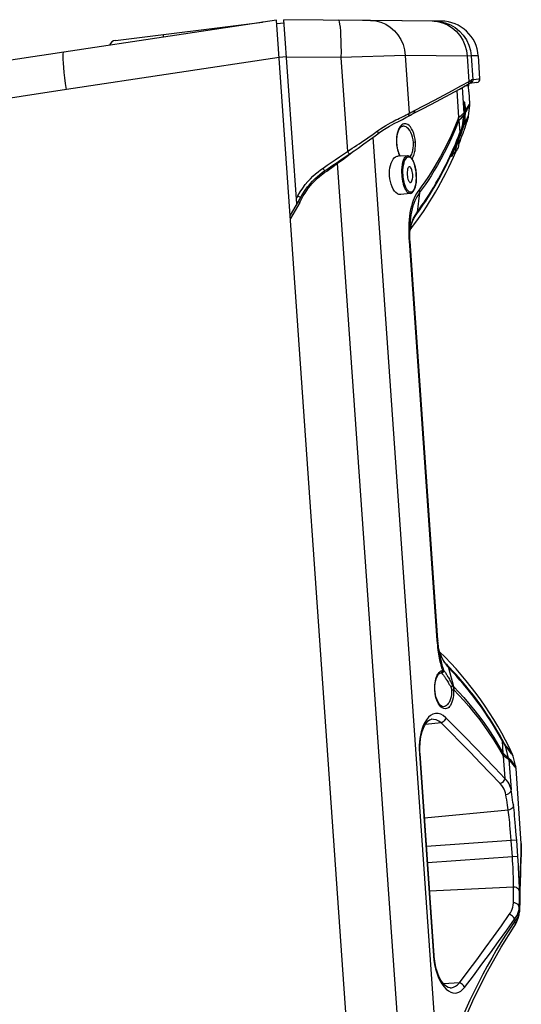
# Model space of a CAD drawing. Units: millimetres. Extents: x 0 to 2352, y 0 to 1663.
# Drawn here: x 1000 to 1134, y 345 to 608 of the extents above; entities that cross this region are included whole.
import ezdxf

# ---------------------------------------------------------------- set-up
doc = ezdxf.new("R2010")
doc.units = ezdxf.units.MM

msp = doc.modelspace()

# ---------------------------------------------------------------- linework, layer by layer
for p, q in [((1068.25, 607.37), (1011.54, 598.9)), ((1025.36, 602.01), (1064.47, 606.81)), ((1064.35, 606.79), (1064.27, 606.78)), ((1101.78, 127.93), (1068.25, 607.37)), ((1068.31, 606.53), (1070.3, 606.71)), ((1073.67, 558.47), (1070.24, 607.51)), ((1112.16, 607.15), (1070.24, 607.51)), ((1110.28, 607.16), (1084.74, 607.39)), ((1068.94, 597.43), (1012.24, 588.95)), ((1068.94, 597.55), (1070.93, 597.69)), ((1085.43, 597.44), (1070.94, 597.57)), ((1102.56, 597.96), (1085.43, 597.44)), ((1085.43, 597.44), (1087.18, 572.44)), ((1102.56, 597.96), (1103.63, 582.57)), ((1119.09, 597.83), (1102.56, 597.96)), ((1120.16, 597.86), (1119.09, 597.83)), ((1119.09, 597.83), (1119.56, 591.05)), ((1120.16, 597.86), (1120.6, 591.5)), ((1120.78, 597.86), (1120.16, 597.86)), ((1122.47, 591.73), (1122.05, 597.85)), ((1011.82, 592), (1011.66, 593.43)), ((1117.41, 589.87), (1119.74, 591.15)), ((1119.56, 590.82), (1119.56, 591.05)), ((1121.68, 590.77), (1119.66, 590.52)), ((1119.74, 591.15), (1119.9, 591.25)), ((1119.76, 590.6), (1119.87, 590.69)), ((1120.03, 590.6), (1119.81, 590.54)), ((1121.47, 591.61), (1120.19, 591.45)), ((1116.29, 588.64), (1116.79, 581.47)), ((1117.7, 589.41), (1118.17, 582.6)), ((1118.48, 589.81), (1118.4, 589.8)), ((1119.3, 589.91), (1118.48, 589.81)), ((1119.39, 589.92), (1119.3, 589.91)), ((1119.5, 588.33), (1119.39, 589.92)), ((1119.5, 588.33), (1119.72, 585.17)), ((1103.25, 582.36), (1103.63, 582.57)), ((1104.64, 583.12), (1104.89, 583.25)), ((1118.23, 583.99), (1118.23, 583.39)), ((1118.23, 583.39), (1118.25, 582.72)), ((1118.23, 582.22), (1118.24, 582.3)), ((1118.25, 583.3), (1118.24, 583.38)), ((1118.33, 582.68), (1118.25, 583.3)), ((1118.25, 582.72), (1118.25, 582.66)), ((1118.25, 582.66), (1118.25, 582.66)), ((1118.28, 582.09), (1118.33, 582.51)), ((1118.33, 582.68), (1118.45, 582.8)), ((1118.71, 583.5), (1118.63, 584.2)), ((1118.67, 583.21), (1118.71, 583.35)), ((1118.67, 582.71), (1118.71, 583.03)), ((1119.02, 584), (1118.71, 583.5)), ((1118.71, 583.35), (1118.71, 583.5)), ((1119.71, 584.72), (1119.38, 581.78)), ((1103.24, 581.73), (1103.25, 581.73)), ((1116.77, 581.37), (1117.13, 581.7)), ((1117.19, 581.06), (1116.85, 580.69)), ((1116.85, 580.72), (1117.14, 577.44)), ((1117.74, 581.67), (1117.19, 581.06)), ((1118.16, 582.1), (1117.75, 578.89)), ((1117.95, 580.3), (1118.08, 580.63)), ((1118.08, 580.63), (1118.15, 581.15)), ((1118.14, 580.34), (1118.08, 580.63)), ((1118.15, 581.15), (1118.22, 581.64)), ((1118.17, 582.18), (1118.16, 582.1)), ((1118.22, 581.64), (1118.28, 582.09)), ((1118.22, 582.19), (1118.23, 582.22)), ((1118.29, 579.63), (1118.28, 579.67)), ((1118.37, 579.95), (1118.38, 580.03)), ((1118.38, 580.03), (1118.4, 580.23)), ((1118.4, 580.23), (1118.44, 580.61)), ((1118.44, 580.61), (1118.52, 581.3)), ((1118.84, 579.91), (1118.64, 579.29)), ((1118.76, 580.36), (1118.96, 580.72)), ((1119.05, 581.17), (1119.32, 581.67)), ((1119.32, 581.67), (1119.38, 581.78)), ((1119.38, 581.78), (1119.37, 581.7)), ((1094.41, 577.32), (1095.18, 577.87)), ((1101.91, 579.17), (1101.91, 579.17)), ((1117.17, 577.04), (1116.96, 576.45)), ((1117.1, 576.99), (1117.43, 577.87)), ((1117.13, 576.93), (1117.37, 577.63)), ((1117.14, 577.44), (1117.53, 578.37)), ((1117.54, 578.1), (1117.36, 577.58)), ((1117.4, 576.97), (1117.54, 577.34)), ((1117.43, 577.78), (1117.43, 577.79)), ((1117.65, 578.44), (1117.48, 577.94)), ((1117.62, 578.36), (1117.63, 578.39)), ((1117.65, 578.43), (1117.63, 578.39)), ((1117.69, 577.75), (1117.77, 577.98)), ((1117.74, 578.87), (1117.75, 578.89)), ((1117.75, 578.89), (1117.76, 578.91)), ((1117.76, 578.88), (1117.75, 578.83)), ((1117.76, 578.91), (1117.77, 578.91)), ((1117.77, 577.98), (1117.9, 578.36)), ((1117.9, 578.36), (1118.03, 578.74)), ((1118.05, 577.56), (1117.9, 577.14)), ((1118.03, 578.74), (1118.15, 579.12)), ((1118.16, 577.88), (1118.05, 577.56)), ((1118.15, 579.12), (1118.27, 579.49)), ((1118.29, 578.28), (1118.16, 577.88)), ((1118.27, 579.49), (1118.28, 579.53)), ((1111.51, 325.83), (1094.01, 576.18)), ((1100.26, 574.53), (1100.32, 574.53)), ((1105.26, 574.88), (1104.73, 574.84)), ((1116.09, 574.06), (1116.42, 574.9)), ((1116.42, 574.67), (1116.4, 574.54)), ((1116.46, 575.06), (1116.45, 575.01)), ((1116.49, 575.12), (1116.46, 575.06)), ((1116.53, 575.25), (1116.49, 575.12)), ((1116.51, 575.18), (1116.55, 575.3)), ((1116.66, 575.62), (1116.53, 575.25)), ((1116.55, 575.3), (1116.64, 575.56)), ((1116.66, 575.6), (1116.71, 575.16)), ((1116.72, 575.78), (1116.69, 575.7)), ((1116.71, 575.16), (1116.74, 574.99)), ((1116.76, 575.9), (1116.91, 576.3)), ((1116.89, 575.9), (1116.89, 575.94)), ((1116.9, 575.24), (1116.89, 575.73)), ((1116.9, 576.17), (1116.9, 576.28)), ((1116.92, 576.2), (1116.91, 576.38)), ((1116.98, 575.85), (1117.06, 576.07)), ((1117.06, 576.07), (1117.16, 576.33)), ((1117.16, 576.33), (1117.28, 576.63)), ((1117.28, 576.63), (1117.4, 576.97)), ((1086.95, 571.06), (1088.01, 571.87)), ((1088.01, 571.87), (1088.79, 572.49)), ((1115.17, 571.75), (1115.35, 572.21)), ((1115.35, 572.21), (1115.79, 573.31)), ((1115.79, 573.31), (1116.09, 574.06)), ((1083.39, 568.43), (1084.55, 569.26)), ((1112.23, 173.54), (1084.55, 569.26)), ((1103.16, 571.23), (1100.66, 571.19)), ((1101.03, 571.39), (1101.13, 571.2)), ((1103.15, 571.23), (1103.16, 571.23)), ((1115.07, 571.5), (1115.17, 571.75)), ((1115.1, 571.39), (1115.09, 571.38)), ((1079.99, 567.53), (1080.65, 568)), ((1080.96, 566.9), (1081.05, 566.77)), ((1081.05, 566.77), (1081.63, 567.19)), ((1081.63, 567.19), (1083.39, 568.43)), ((1101.98, 566.13), (1101.72, 566.11)), ((1105.49, 566.37), (1105.5, 566.37)), ((1106.33, 561.39), (1105.72, 556.23)), ((1074.66, 560.11), (1071.88, 555.48)), ((1074.49, 558.81), (1071.94, 554.57)), ((1073.94, 560.56), (1073.57, 559.94)), ((1074.36, 558.88), (1074.49, 558.81)), ((1074.49, 558.81), (1074.93, 559.72)), ((1103.86, 561.23), (1101.38, 560.93)), ((1105.43, 555.47), (1105.94, 556.17)), ((1105.22, 555.16), (1105.43, 555.47)), ((1103.49, 551.53), (1103.49, 550.73)), ((1103.75, 551.64), (1103.75, 551.63)), ((1103.49, 550.73), (1103.51, 549.98)), ((1103.51, 549.98), (1103.54, 549.26)), ((1103.54, 549.26), (1103.58, 548.58)), ((1103.58, 548.58), (1111.02, 442.15)), ((1111.27, 442.22), (1103.84, 548.48)), ((1103.84, 548.48), (1103.84, 548.48)), ((1111.17, 442.16), (1111.02, 442.15)), ((1111.14, 440.85), (1111.2, 440.23)), ((1111.36, 439.05), (1111.44, 438.5)), ((1111.44, 438.5), (1111.53, 437.97)), ((1111.62, 439.07), (1111.62, 439.06)), ((1113.55, 435.8), (1113.82, 435.51)), ((1113.59, 435.75), (1113.58, 435.77)), ((1112.37, 434.13), (1112.5, 434.15)), ((1112.5, 434.15), (1112.58, 434.19)), ((1112.65, 433.04), (1112.76, 432.88)), ((1115.52, 429.77), (1114.21, 434.79)), ((1115.45, 429.04), (1115.51, 428.99)), ((1115.51, 428.99), (1116.87, 427.57)), ((1112.15, 420.2), (1107.93, 419.81)), ((1109.53, 421.15), (1109.51, 421.15)), ((1128.85, 414.94), (1128.37, 415.82)), ((1128.64, 412.12), (1128.48, 415.37)), ((1129, 414.49), (1128.48, 415.37)), ((1128.96, 414.74), (1128.85, 414.94)), ((1129.12, 414.28), (1129, 414.49)), ((1106.29, 413.18), (1106.34, 412.05)), ((1106.34, 412.05), (1106.5, 412.07)), ((1106.34, 412.05), (1110.1, 358.19)), ((1110.26, 358.2), (1106.5, 412.07)), ((1128.64, 412.12), (1129.01, 411.81)), ((1130.13, 410.9), (1129.28, 414.03)), ((1131.15, 411.81), (1131.11, 411.86)), ((1129.47, 410.89), (1128.65, 411.43)), ((1128.68, 411.37), (1128.65, 411.43)), ((1128.69, 411.34), (1129.1, 405.43)), ((1130.21, 410.42), (1130.77, 402.47)), ((1131.3, 411.37), (1131.27, 411.42)), ((1132.04, 408.52), (1131.3, 411.37)), ((1131.87, 408.72), (1132.04, 408.52)), ((1133.51, 388.07), (1132.11, 408.07)), ((1130.02, 396.93), (1107.7, 394.86)), ((1130.81, 388.88), (1108.23, 387.3)), ((1132.27, 388.98), (1130.81, 388.88)), ((1131.12, 384.54), (1130.81, 388.88)), ((1132.57, 384.64), (1132.27, 388.98)), ((1133.51, 387.87), (1133.51, 388.07)), ((1131.12, 384.54), (1108.53, 382.96)), ((1132.57, 384.64), (1131.12, 384.54)), ((1133.37, 383.48), (1133.32, 381.84)), ((1133.43, 385.49), (1133.37, 383.48)), ((1133.32, 381.84), (1133.27, 379.95)), ((1133.21, 377.83), (1133.15, 375.5)), ((1133.27, 379.95), (1133.21, 377.83)), ((1131.46, 376.46), (1109.06, 375.4)), ((1133.15, 375.5), (1133.09, 372.97)), ((1133.09, 372.97), (1133.02, 370.27)), ((1133.12, 374), (1133.03, 370.06)), ((1132.91, 370.5), (1132.96, 371.08)), ((1132.96, 371.08), (1133.02, 370.27)), ((1133.02, 370.27), (1133.03, 370.07)), ((1129.61, 364.96), (1131.72, 367.92)), ((1131.76, 367.38), (1130.52, 365.53)), ((1131.72, 367.92), (1131.76, 367.38)), ((1131.59, 365.96), (1131.84, 366.35)), ((1131.59, 365.96), (1131.59, 365.96)), ((1131.59, 365.96), (1131.59, 365.96)), ((1110.1, 358.19), (1110.26, 358.2)), ((1110.1, 358.19), (1110.22, 357.01)), ((1116.99, 350.93), (1112.76, 350.73)), ((1114.51, 349.62), (1114.53, 349.62))]:
    msp.add_line(p, q)
for points in [[(1064.49, 606.81), (1064.46, 606.81), (1064.42, 606.8), (1064.38, 606.8), (1064.35, 606.79)], [(1084.74, 607.39), (1084.86, 607.26), (1084.98, 606.9), (1085.08, 606.3), (1085.18, 605.49), (1085.27, 604.47), (1085.33, 603.29), (1085.39, 601.96), (1085.42, 600.52), (1085.44, 599), (1085.43, 597.44)], [(1093.32, 607.31), (1094.72, 607.19), (1096.08, 606.84), (1097.37, 606.28), (1098.57, 605.52), (1099.66, 604.58), (1100.6, 603.48), (1101.37, 602.23), (1101.97, 600.88), (1102.36, 599.45), (1102.56, 597.96)], [(1109.74, 607.17), (1111.15, 607.04), (1112.53, 606.7), (1113.84, 606.14), (1115.05, 605.38), (1116.15, 604.44), (1117.1, 603.34), (1117.88, 602.09), (1118.49, 600.74), (1118.89, 599.31), (1119.09, 597.83)], [(1110.28, 607.16), (1111.76, 607.04), (1113.21, 606.7), (1114.59, 606.14), (1115.88, 605.39), (1117.04, 604.45), (1118.04, 603.35), (1118.87, 602.11), (1119.51, 600.76), (1119.94, 599.34), (1120.16, 597.86)], [(1038.05, 603.56), (1038.04, 603.54), (1038.03, 603.48), (1038.03, 603.38), (1038.03, 603.24), (1038.04, 603.06), (1038.05, 602.86)], [(1011.66, 593.43), (1011.52, 594.76), (1011.43, 595.94), (1011.37, 596.96), (1011.35, 597.78), (1011.38, 598.38), (1011.44, 598.76), (1011.54, 598.9)], [(1122.05, 597.85), (1122, 597.85), (1120.78, 597.86)], [(1012.24, 588.95), (1012.02, 590.5), (1011.82, 592)], [(1106.97, 583.69), (1109.53, 585.03), (1112.06, 586.37), (1114.56, 587.7), (1117.01, 589.03), (1119.15, 590.21)], [(1119.15, 590.21), (1119.23, 590.26), (1119.39, 590.41), (1119.5, 590.6), (1119.56, 590.82)], [(1119.15, 590.21), (1119.32, 590.3), (1119.55, 590.45), (1119.76, 590.6)], [(1120.19, 591.45), (1120.18, 591.22), (1120.12, 591.01), (1120, 590.81), (1119.87, 590.69)], [(1119.9, 591.25), (1120.05, 591.35), (1120.19, 591.45)], [(1120.6, 591.5), (1120.59, 591.27), (1120.52, 591.06), (1120.4, 590.86), (1120.23, 590.71), (1120.03, 590.6)], [(1122.47, 591.73), (1122.37, 591.72), (1122.05, 591.68), (1121.47, 591.61)], [(1012.24, 588.95), (988.02, 585.16), (964.8, 581.28), (942.57, 577.28), (921.34, 573.21), (901.08, 569.12), (881.81, 564.99)], [(1104.89, 583.25), (1107.8, 584.76), (1110.36, 586.1), (1112.82, 587.4), (1115.16, 588.66), (1117.41, 589.87)], [(1118.63, 584.2), (1118.55, 584.76), (1118.47, 585.18), (1118.41, 585.45), (1118.35, 585.57), (1118.3, 585.53), (1118.27, 585.32), (1118.24, 584.99), (1118.23, 584.53), (1118.23, 583.99)], [(1118.24, 583.19), (1118.24, 583.42), (1118.23, 583.64), (1118.23, 583.85), (1118.23, 584.04), (1118.23, 584.22), (1118.23, 584.39), (1118.24, 584.54), (1118.24, 584.67), (1118.24, 584.79), (1118.25, 584.89), (1118.25, 584.97), (1118.26, 585.02)], [(1119.72, 585.17), (1119.67, 585.1), (1119.58, 584.95), (1119.45, 584.72), (1119.26, 584.41), (1119.02, 584)], [(1119.72, 585.17), (1119.72, 585.1), (1119.72, 585.02), (1119.72, 584.95), (1119.72, 584.87), (1119.71, 584.79), (1119.71, 584.72)], [(1102.39, 581.94), (1102.83, 582.15), (1103.25, 582.36)], [(1103.24, 581.73), (1103.6, 581.93), (1103.95, 582.12), (1104.31, 582.31), (1104.66, 582.5), (1106.97, 583.69)], [(1103.25, 581.73), (1103.34, 581.79), (1103.49, 581.95), (1103.59, 582.13), (1103.64, 582.34), (1103.63, 582.57)], [(1103.63, 582.57), (1103.89, 582.71), (1104.14, 582.85), (1104.39, 582.99), (1104.64, 583.12)], [(1104.71, 582.52), (1104.81, 582.59), (1104.97, 582.74), (1105.08, 582.93), (1105.13, 583.15), (1105.13, 583.38)], [(1117.13, 581.7), (1117.45, 581.99), (1117.73, 582.23), (1117.94, 582.41), (1118.09, 582.54), (1118.17, 582.6)], [(1118.25, 582.72), (1118.23, 582.69), (1118.21, 582.66), (1118.19, 582.63), (1118.17, 582.6)], [(1118.17, 582.6), (1118.18, 582.51), (1118.18, 582.43), (1118.18, 582.35), (1118.17, 582.26), (1118.17, 582.18)], [(1118.22, 582.19), (1118.23, 582.26), (1118.25, 582.44), (1118.25, 582.62), (1118.25, 582.66)], [(1118.25, 582.66), (1118.25, 582.95), (1118.24, 583.19)], [(1118.25, 582.39), (1118.25, 582.47), (1118.25, 582.56), (1118.25, 582.64), (1118.25, 582.72)], [(1118.71, 583.03), (1118.68, 582.93), (1118.64, 582.84), (1118.59, 582.75), (1118.51, 582.67), (1118.43, 582.59), (1118.33, 582.52)], [(1118.33, 582.68), (1118.33, 582.66), (1118.33, 582.63), (1118.33, 582.61), (1118.33, 582.58), (1118.33, 582.55), (1118.33, 582.51)], [(1118.45, 582.8), (1118.54, 582.93), (1118.62, 583.07), (1118.67, 583.21)], [(1118.52, 581.3), (1118.56, 581.67), (1118.67, 582.71)], [(1119.71, 584.72), (1119.01, 583.54), (1118.71, 583.03)], [(1118.71, 583.5), (1118.72, 583.42), (1118.72, 583.34), (1118.72, 583.26), (1118.72, 583.18), (1118.71, 583.11), (1118.71, 583.03)], [(1095.18, 577.87), (1095.97, 578.42), (1096.7, 578.91), (1097.39, 579.33), (1098.03, 579.71), (1098.6, 580.03), (1099.13, 580.32), (1099.63, 580.58), (1100.1, 580.82), (1100.57, 581.05), (1101.02, 581.28), (1101.49, 581.5), (1102.39, 581.94)], [(1095.28, 577.12), (1095.81, 577.51), (1097.07, 578.37), (1098.33, 579.14), (1099.57, 579.83), (1100.73, 580.43), (1101.81, 580.97), (1102.76, 581.46), (1103.25, 581.73)], [(1105.26, 574.88), (1105.17, 575.67), (1105.03, 576.43), (1104.82, 577.18), (1104.56, 577.87), (1104.26, 578.47), (1103.93, 578.96), (1103.6, 579.32), (1103.27, 579.57), (1102.97, 579.72), (1102.68, 579.8), (1102.4, 579.81), (1102.15, 579.76), (1101.91, 579.67), (1101.7, 579.53), (1101.5, 579.37), (1101.32, 579.18)], [(1116.77, 581.39), (1115.78, 578.94), (1114.8, 576.69), (1113.84, 574.66), (1112.89, 572.8), (1111.97, 571.09), (1111.08, 569.53), (1110.21, 568.09), (1109.37, 566.75), (1108.56, 565.5), (1107.76, 564.34), (1106.99, 563.25), (1106.25, 562.23)], [(1116.85, 580.72), (1115.86, 578.25), (1114.88, 576), (1113.92, 573.94), (1112.98, 572.07), (1112.06, 570.35), (1111.16, 568.77), (1110.29, 567.31), (1109.45, 565.96), (1108.64, 564.7), (1107.84, 563.53), (1107.07, 562.42), (1106.32, 561.39)], [(1116.77, 581.39), (1116.77, 581.39), (1116.78, 581.4), (1116.78, 581.42), (1116.78, 581.43), (1116.79, 581.45), (1116.79, 581.47)], [(1116.85, 580.69), (1116.85, 580.8), (1116.84, 580.91), (1116.82, 581.02), (1116.8, 581.13), (1116.78, 581.25), (1116.77, 581.37)], [(1118.16, 582.1), (1118.08, 582.03), (1117.95, 581.89), (1117.74, 581.67)], [(1117.76, 578.88), (1117.88, 579.73), (1118, 580.63), (1118.12, 581.49), (1118.22, 582.19)], [(1118.23, 582.22), (1118.11, 581.41), (1117.99, 580.59), (1117.88, 579.76), (1117.77, 578.91)], [(1118.48, 580.9), (1118.46, 580.85), (1118.42, 580.79), (1118.36, 580.75), (1118.28, 580.7), (1118.19, 580.66), (1118.08, 580.63)], [(1118.2, 580.08), (1118.17, 580.21), (1118.14, 580.34)], [(1118.23, 582.22), (1118.21, 582.19), (1118.16, 582.1)], [(1118.28, 579.67), (1118.26, 579.75), (1118.24, 579.85), (1118.22, 579.96), (1118.2, 580.08)], [(1118.27, 579.49), (1118.53, 579.95), (1118.76, 580.36)], [(1118.37, 579.95), (1118.36, 579.83), (1118.34, 579.72), (1118.31, 579.6), (1118.27, 579.49)], [(1118.37, 579.95), (1118.36, 579.9), (1118.35, 579.85), (1118.34, 579.81), (1118.32, 579.76), (1118.3, 579.72), (1118.28, 579.67)], [(1118.37, 579.95), (1118.63, 580.4), (1118.86, 580.81), (1119.05, 581.17)], [(1119.28, 581.33), (1119.05, 580.59), (1118.84, 579.91)], [(1118.96, 580.72), (1119.22, 581.21), (1119.28, 581.33)], [(1119.37, 581.7), (1119.35, 581.62), (1119.34, 581.55), (1119.32, 581.47), (1119.3, 581.4), (1119.28, 581.33)], [(1087.18, 572.44), (1087.82, 572.85), (1088.44, 573.26), (1089.04, 573.65), (1089.64, 574.05), (1090.26, 574.46), (1090.89, 574.89), (1091.55, 575.33), (1092.23, 575.8), (1092.94, 576.29), (1093.66, 576.79), (1094.41, 577.32)], [(1087.62, 571.69), (1088.41, 572.23), (1089.99, 573.32), (1091.55, 574.41), (1093.06, 575.49), (1094.52, 576.56), (1095.28, 577.12)], [(1095.28, 577.12), (1095.31, 577.16), (1095.35, 577.25), (1095.36, 577.37), (1095.33, 577.53), (1095.27, 577.7), (1095.18, 577.87)], [(1100.67, 577.99), (1100.58, 577.73), (1100.51, 577.47), (1100.44, 577.21), (1100.39, 576.95), (1100.34, 576.7), (1100.31, 576.45), (1100.28, 576.21), (1100.26, 575.97), (1100.24, 575.74), (1100.24, 575.52), (1100.23, 575.31), (1100.23, 575.1), (1100.24, 574.9), (1100.25, 574.71), (1100.26, 574.53)], [(1100.32, 574.53), (1100.3, 574.9), (1100.3, 575.55), (1100.35, 576.19), (1100.44, 576.8), (1100.57, 577.37), (1100.75, 577.89), (1100.95, 578.33), (1101.18, 578.68), (1101.43, 578.94), (1101.67, 579.11), (1101.91, 579.17)], [(1101.32, 579.18), (1101.16, 578.97), (1101.01, 578.74), (1100.88, 578.5), (1100.77, 578.25), (1100.67, 577.99)], [(1104.73, 574.84), (1104.65, 575.53), (1104.51, 576.21), (1104.31, 576.88), (1104.06, 577.48), (1103.76, 578.01), (1103.43, 578.44), (1103.11, 578.75), (1102.78, 578.97), (1102.48, 579.1), (1102.19, 579.16), (1101.91, 579.17)], [(1105.71, 556.23), (1106.14, 556.82), (1106.58, 557.44), (1107.03, 558.08), (1107.49, 558.76), (1107.98, 559.48), (1108.48, 560.25), (1109.01, 561.08), (1109.56, 561.97), (1110.15, 562.93), (1110.76, 563.97), (1111.4, 565.09), (1112.05, 566.26), (1112.7, 567.48), (1113.32, 568.7), (1113.92, 569.9), (1114.47, 571.08), (1114.99, 572.2), (1115.47, 573.29), (1115.92, 574.35), (1116.35, 575.39), (1116.75, 576.42), (1117.14, 577.44)], [(1117.15, 577.45), (1117.15, 577.36), (1117.15, 577.28), (1117.15, 577.21), (1117.14, 577.13), (1117.12, 577.06), (1117.1, 576.99)], [(1117.43, 577.87), (1117.53, 578.14), (1117.56, 578.21), (1117.58, 578.27), (1117.6, 578.32), (1117.62, 578.36)], [(1117.53, 578.37), (1117.61, 578.57), (1117.64, 578.65), (1117.67, 578.72), (1117.7, 578.78), (1117.72, 578.83), (1117.74, 578.87)], [(1117.54, 577.34), (1117.61, 577.54), (1117.69, 577.75)], [(1117.77, 577.98), (1117.76, 578.04), (1117.72, 578.11), (1117.64, 578.18), (1117.58, 578.23)], [(1117.68, 578.54), (1117.67, 578.5), (1117.66, 578.46), (1117.65, 578.44)], [(1117.68, 578.54), (1117.7, 578.6), (1117.71, 578.66), (1117.72, 578.71), (1117.74, 578.77), (1117.74, 578.83), (1117.75, 578.89)], [(1117.76, 578.87), (1117.74, 578.78), (1117.73, 578.7), (1117.71, 578.62), (1117.68, 578.54)], [(1118.28, 579.53), (1118.29, 579.58), (1118.29, 579.63)], [(1118.64, 579.29), (1118.46, 578.75), (1118.29, 578.28)], [(1100.26, 574.53), (1100.28, 574.27), (1100.31, 574.01), (1100.34, 573.74), (1100.39, 573.47), (1100.44, 573.18), (1100.51, 572.89), (1100.58, 572.59), (1100.67, 572.29), (1100.78, 571.99)], [(1100.95, 571.79), (1100.74, 572.35), (1100.56, 572.96), (1100.43, 573.61), (1100.34, 574.27), (1100.32, 574.53)], [(1104.28, 571.71), (1104.39, 572.01), (1104.49, 572.31), (1104.57, 572.61), (1104.63, 572.91), (1104.68, 573.21), (1104.71, 573.51), (1104.74, 573.82), (1104.75, 574.14), (1104.75, 574.48), (1104.73, 574.84)], [(1104.56, 570.74), (1104.71, 571.04), (1104.84, 571.36), (1104.95, 571.69), (1105.04, 572.03), (1105.12, 572.37), (1105.18, 572.71), (1105.22, 573.05), (1105.25, 573.38), (1105.28, 573.73), (1105.28, 574.08), (1105.28, 574.47), (1105.26, 574.88)], [(1105.94, 556.17), (1106.43, 556.86), (1106.94, 557.58), (1107.47, 558.35), (1108.02, 559.18), (1108.6, 560.07), (1109.21, 561.04), (1109.85, 562.08), (1110.54, 563.23), (1111.24, 564.46), (1111.97, 565.78), (1112.7, 567.14), (1113.39, 568.5), (1114.05, 569.84), (1114.65, 571.12), (1115.21, 572.35), (1115.72, 573.54), (1116.2, 574.7), (1116.67, 575.85), (1117.1, 576.99)], [(1115.87, 572.27), (1115.98, 572.35), (1116.22, 572.58), (1116.4, 572.81), (1116.54, 573.03), (1116.65, 573.25), (1116.74, 573.45), (1116.8, 573.66), (1116.84, 573.84), (1116.87, 574.01), (1116.88, 574.16), (1116.89, 574.3), (1116.9, 574.43), (1116.9, 574.57), (1116.9, 574.7), (1116.9, 574.84), (1116.9, 574.98), (1116.9, 575.24)], [(1116.4, 574.54), (1116.37, 574.39), (1116.33, 574.23)], [(1116.42, 574.9), (1116.48, 575.07), (1116.51, 575.18)], [(1116.45, 575.01), (1116.44, 574.99), (1116.44, 574.97), (1116.43, 574.96), (1116.43, 574.94), (1116.42, 574.93), (1116.42, 574.92), (1116.42, 574.91), (1116.42, 574.9), (1116.42, 574.9), (1116.42, 574.9), (1116.42, 574.9)], [(1116.42, 574.9), (1116.43, 574.92), (1116.44, 574.91), (1116.44, 574.89), (1116.44, 574.84), (1116.44, 574.76), (1116.42, 574.67)], [(1116.49, 575.13), (1116.49, 575.12), (1116.49, 575.12), (1116.5, 575.15), (1116.51, 575.18)], [(1116.96, 576.45), (1116.79, 575.98), (1116.64, 575.56)], [(1116.74, 574.99), (1116.75, 574.9), (1116.76, 574.82), (1116.77, 574.74), (1116.79, 574.67), (1116.8, 574.6), (1116.81, 574.54)], [(1116.81, 574.54), (1116.82, 574.5), (1116.84, 574.46), (1116.85, 574.44), (1116.86, 574.44), (1116.87, 574.45), (1116.87, 574.48), (1116.88, 574.52), (1116.89, 574.58)], [(1116.88, 575.9), (1116.88, 576), (1116.88, 576.09), (1116.88, 576.18), (1116.88, 576.23)], [(1116.89, 575.81), (1116.89, 575.83), (1116.91, 576.01), (1116.92, 576.2)], [(1116.89, 575.92), (1116.89, 575.99), (1116.9, 576.17)], [(1116.89, 575.73), (1116.89, 575.83), (1116.89, 575.9)], [(1116.89, 575.63), (1116.91, 575.68), (1116.98, 575.85)], [(1080.65, 568), (1081.74, 568.74), (1082.83, 569.48), (1083.92, 570.22), (1085.01, 570.96), (1086.1, 571.7), (1087.18, 572.44)], [(1087.62, 571.69), (1087.62, 571.71), (1087.59, 571.78), (1087.52, 571.9), (1087.43, 572.06), (1087.31, 572.24), (1087.18, 572.44)], [(1100.78, 571.99), (1100.9, 571.68), (1101.03, 571.39)], [(1101.26, 571.2), (1101.2, 571.29), (1100.95, 571.79)], [(1115.87, 572.27), (1115.78, 572.19), (1115.6, 572.04), (1115.45, 571.88), (1115.32, 571.73), (1115.22, 571.59), (1115.15, 571.48), (1115.11, 571.42), (1115.09, 571.38), (1115.09, 571.38)], [(1116.01, 573.46), (1115.93, 573.26), (1115.85, 573.07), (1115.76, 572.87), (1115.68, 572.68)], [(1116, 572.89), (1115.96, 572.75), (1115.93, 572.61), (1115.9, 572.49), (1115.88, 572.4), (1115.87, 572.32), (1115.86, 572.28), (1115.87, 572.27), (1115.87, 572.27)], [(1116.25, 573.9), (1116.16, 573.56), (1116, 572.89)], [(1116.33, 574.23), (1116.29, 574.07), (1116.25, 573.9)], [(1081.08, 567.25), (1081.65, 567.63), (1083.03, 568.57), (1084.4, 569.5), (1085.74, 570.41), (1087.07, 571.32), (1087.62, 571.69)], [(1084.4, 569.5), (1084.47, 569.39), (1084.55, 569.26)], [(1084.55, 569.26), (1085.8, 570.19), (1086.95, 571.06)], [(1098.4, 565.88), (1098.38, 566.6), (1098.4, 567.31), (1098.48, 568.01), (1098.62, 568.69), (1098.8, 569.31), (1099.04, 569.87), (1099.32, 570.34), (1099.64, 570.72), (1100, 571), (1100.38, 571.15), (1100.66, 571.19)], [(1101.72, 566.11), (1101.68, 566.81), (1101.69, 567.53), (1101.74, 568.25), (1101.83, 568.94), (1101.96, 569.56), (1102.12, 570.09)], [(1101.98, 566.13), (1101.95, 566.8), (1101.96, 567.46), (1102.01, 568.14), (1102.1, 568.79), (1102.24, 569.38), (1102.4, 569.88), (1102.59, 570.27), (1102.79, 570.57), (1102.99, 570.78)], [(1102.12, 570.09), (1102.3, 570.51), (1102.5, 570.83), (1102.7, 571.04), (1102.91, 571.17), (1103.11, 571.23), (1103.15, 571.23)], [(1102.99, 570.78), (1103.19, 570.9), (1103.39, 570.95), (1103.58, 570.94), (1103.77, 570.88)], [(1105.5, 566.37), (1105.45, 567), (1105.32, 567.8), (1105.15, 568.58), (1104.93, 569.3), (1104.66, 569.92), (1104.37, 570.44), (1104.04, 570.83), (1103.69, 571.09), (1103.32, 571.22), (1103.15, 571.23)], [(1103.77, 570.88), (1103.95, 570.78), (1104.11, 570.64), (1104.27, 570.47), (1104.41, 570.27), (1104.54, 570.06)], [(1103.86, 570.97), (1103.99, 571.16), (1104.14, 571.43), (1104.28, 571.71)], [(1104.37, 570.43), (1104.39, 570.46), (1104.56, 570.74)], [(1104.54, 570.06), (1104.67, 569.83), (1104.78, 569.59), (1104.88, 569.34), (1104.97, 569.08), (1105.05, 568.82), (1105.13, 568.57), (1105.19, 568.31), (1105.25, 568.06), (1105.3, 567.81), (1105.35, 567.55), (1105.39, 567.29), (1105.43, 567), (1105.46, 566.7), (1105.49, 566.37)], [(1115.12, 571.43), (1115.08, 571.35), (1115.04, 571.27), (1115, 571.2), (1114.97, 571.14), (1114.95, 571.1), (1114.94, 571.08), (1114.93, 571.08), (1114.93, 571.09), (1114.93, 571.12), (1114.95, 571.16), (1114.97, 571.23), (1115, 571.3), (1115.03, 571.39), (1115.07, 571.5)], [(1073.94, 560.56), (1074.58, 561.65), (1075.24, 562.66), (1075.91, 563.57), (1076.59, 564.39), (1077.28, 565.15), (1077.96, 565.83), (1078.64, 566.45), (1079.32, 567.01), (1079.99, 567.53)], [(1074.65, 560.1), (1075.26, 561.16), (1075.9, 562.13), (1076.54, 563), (1077.2, 563.79), (1077.85, 564.51), (1078.51, 565.17), (1079.16, 565.76), (1079.8, 566.3), (1080.45, 566.8), (1081.08, 567.25)], [(1080.14, 566.09), (1080.6, 566.45), (1081.05, 566.77)], [(1081.08, 567.25), (1081.08, 567.27), (1081.05, 567.35), (1080.98, 567.47), (1080.89, 567.62), (1080.78, 567.8), (1080.65, 568)], [(1080.86, 567.09), (1080.89, 567.02), (1080.96, 566.9)], [(1103.58, 568.33), (1103.52, 568.29), (1103.39, 568.16), (1103.28, 567.96), (1103.19, 567.69), (1103.13, 567.37), (1103.08, 567.01), (1103.07, 566.62), (1103.08, 566.2)], [(1104.55, 566.31), (1104.5, 566.72), (1104.43, 567.11), (1104.33, 567.48), (1104.22, 567.8), (1104.09, 568.05), (1103.95, 568.22), (1103.8, 568.32), (1103.65, 568.35), (1103.58, 568.33)], [(1075.85, 561.33), (1076.33, 562.05), (1076.81, 562.7), (1077.3, 563.31), (1077.78, 563.87), (1078.26, 564.39), (1078.74, 564.86), (1079.21, 565.3), (1079.68, 565.71), (1080.14, 566.09)], [(1101.38, 560.93), (1101.31, 560.92), (1100.89, 560.96), (1100.47, 561.14), (1100.07, 561.45), (1099.69, 561.86), (1099.36, 562.38), (1099.06, 562.99), (1098.81, 563.66), (1098.62, 564.38), (1098.48, 565.12), (1098.4, 565.88)], [(1103.86, 561.23), (1103.72, 561.23), (1103.53, 561.28), (1103.34, 561.38), (1103.17, 561.52), (1103.01, 561.69), (1102.86, 561.89), (1102.73, 562.12), (1102.6, 562.35), (1102.49, 562.6), (1102.38, 562.85), (1102.29, 563.11), (1102.2, 563.38), (1102.12, 563.64), (1102.06, 563.9), (1102, 564.15), (1101.94, 564.4), (1101.9, 564.64), (1101.86, 564.87), (1101.82, 565.1), (1101.79, 565.32), (1101.77, 565.53), (1101.75, 565.73), (1101.73, 565.92), (1101.72, 566.11)], [(1103.42, 561.82), (1103.26, 561.98), (1103.11, 562.17), (1102.97, 562.37), (1102.85, 562.59), (1102.74, 562.83), (1102.63, 563.07), (1102.54, 563.31), (1102.45, 563.56), (1102.38, 563.8), (1102.31, 564.05), (1102.25, 564.28), (1102.2, 564.52), (1102.16, 564.74), (1102.12, 564.96), (1102.08, 565.18), (1102.05, 565.38), (1102.03, 565.58), (1102.01, 565.77), (1101.99, 565.95), (1101.98, 566.13)], [(1103.08, 566.2), (1103.13, 565.78), (1103.2, 565.4), (1103.3, 565.03), (1103.42, 564.71), (1103.55, 564.46), (1103.69, 564.29), (1103.83, 564.18), (1103.87, 564.17)], [(1103.86, 561.23), (1104.18, 561.33), (1104.48, 561.54), (1104.74, 561.84), (1104.97, 562.24), (1105.16, 562.74), (1105.32, 563.31), (1105.44, 563.95), (1105.51, 564.64), (1105.54, 565.35), (1105.52, 566.05), (1105.5, 566.37)], [(1103.87, 564.17), (1103.98, 564.16), (1104.11, 564.22), (1104.24, 564.35), (1104.35, 564.55), (1104.44, 564.82), (1104.5, 565.14), (1104.55, 565.5), (1104.56, 565.89), (1104.55, 566.31)], [(1105.49, 566.37), (1105.52, 565.61), (1105.5, 564.87), (1105.44, 564.15), (1105.33, 563.49), (1105.18, 562.9), (1104.99, 562.42)], [(1074.93, 559.72), (1075.38, 560.56), (1075.85, 561.33)], [(1104.99, 562.42), (1104.79, 562.06), (1104.58, 561.8), (1104.37, 561.64), (1104.16, 561.56), (1103.96, 561.55), (1103.77, 561.59), (1103.59, 561.69), (1103.42, 561.82)], [(1106.33, 561.39), (1105.98, 560.89), (1105.66, 560.37), (1105.37, 559.82), (1105.09, 559.23), (1104.83, 558.59), (1104.6, 557.89), (1104.39, 557.14), (1104.2, 556.34), (1104.05, 555.49), (1103.93, 554.62)], [(1106.25, 562.23), (1105.89, 561.73), (1105.56, 561.19), (1105.25, 560.62)], [(1106.25, 562.23), (1106.28, 562.09), (1106.31, 561.94), (1106.33, 561.8), (1106.34, 561.66), (1106.34, 561.53), (1106.33, 561.39)], [(1074.66, 560.11), (1074.64, 560.13), (1074.57, 560.18), (1074.46, 560.25), (1074.31, 560.34), (1074.14, 560.45), (1073.94, 560.56)], [(1074.07, 559.14), (1074.07, 559.09), (1074.1, 559.05), (1074.16, 559), (1074.36, 558.88)], [(1105.25, 560.62), (1104.96, 560.01), (1104.68, 559.33), (1104.43, 558.59), (1104.2, 557.8), (1104, 556.96), (1103.83, 556.06)], [(1103.83, 556.06), (1103.7, 555.14), (1103.6, 554.2), (1103.54, 553.28), (1103.5, 552.39), (1103.49, 551.53)], [(1104.03, 552.29), (1104.1, 552.59), (1104.18, 552.88), (1104.26, 553.16), (1104.34, 553.44), (1104.43, 553.71), (1104.52, 553.98), (1104.62, 554.23), (1104.72, 554.46), (1104.81, 554.68), (1104.9, 554.87), (1104.99, 555.05), (1105.07, 555.21), (1105.16, 555.36), (1105.24, 555.5), (1105.32, 555.64), (1105.41, 555.77), (1105.5, 555.91), (1105.59, 556.04), (1105.68, 556.18)], [(1105.59, 555.73), (1105.64, 555.85), (1105.67, 555.97), (1105.7, 556.1), (1105.71, 556.22)], [(1105.6, 555.8), (1105.64, 555.92), (1105.66, 556.05), (1105.68, 556.18)], [(1105.68, 556.18), (1105.68, 556.18), (1105.69, 556.19), (1105.7, 556.21)], [(1105.7, 556.21), (1105.71, 556.22), (1105.72, 556.23)], [(1103.93, 554.62), (1103.84, 553.74), (1103.79, 552.87), (1103.76, 552.03), (1103.75, 551.64)], [(1104.02, 552.19), (1104.17, 552.77), (1104.33, 553.29), (1104.49, 553.75), (1104.66, 554.16), (1104.83, 554.51), (1105, 554.81), (1105.16, 555.07), (1105.22, 555.16)], [(1105.23, 555.17), (1105.26, 555.21), (1105.34, 555.34), (1105.43, 555.47)], [(1105.43, 555.47), (1105.5, 555.57), (1105.55, 555.69), (1105.6, 555.8)], [(1105.47, 555.51), (1105.53, 555.62), (1105.59, 555.73)], [(1103.75, 550.67), (1103.79, 550.93), (1103.84, 551.29), (1103.9, 551.64), (1103.96, 551.97), (1104.03, 552.29)], [(1103.84, 548.48), (1103.82, 548.85), (1103.76, 550.1), (1103.75, 551.3), (1103.75, 551.64)], [(1103.76, 550.65), (1103.79, 550.93), (1103.89, 551.58), (1104.02, 552.19)], [(1103.84, 548.48), (1103.83, 548.53), (1103.81, 548.59), (1103.78, 548.6), (1103.72, 548.58), (1103.58, 548.58)], [(1111.02, 442.15), (1111.07, 441.49), (1111.14, 440.85)], [(1111.27, 442.22), (1111.27, 442.2), (1111.25, 442.17), (1111.22, 442.16), (1111.17, 442.16)], [(1111.62, 439.07), (1111.53, 439.7), (1111.43, 440.52), (1111.34, 441.39), (1111.27, 442.23)], [(1111.2, 440.23), (1111.28, 439.63), (1111.36, 439.05)], [(1111.74, 439.21), (1111.58, 439.7), (1111.49, 440.04)], [(1111.62, 439.58), (1111.52, 439.93), (1111.49, 440.03)], [(1112.26, 437.79), (1112.15, 438.05), (1112.04, 438.32), (1111.94, 438.61), (1111.83, 438.92), (1111.72, 439.24), (1111.62, 439.58)], [(1111.62, 439.06), (1111.71, 438.5), (1111.76, 438.2)], [(1112.25, 437.88), (1112.07, 438.29), (1111.9, 438.74), (1111.74, 439.21)], [(1111.76, 438.2), (1111.81, 437.97), (1111.91, 437.46), (1112.01, 436.98), (1112.12, 436.53), (1112.23, 436.1), (1112.34, 435.68), (1112.45, 435.3), (1112.57, 434.93), (1112.69, 434.58), (1112.8, 434.26)], [(1111.53, 437.97), (1111.63, 437.46), (1111.73, 436.98), (1111.83, 436.51), (1111.94, 436.07), (1112.04, 435.65), (1112.16, 435.24), (1112.27, 434.86), (1112.38, 434.5), (1112.5, 434.15)], [(1113.59, 435.75), (1113.44, 435.92), (1113.29, 436.12), (1113.13, 436.33), (1112.96, 436.57), (1112.79, 436.84), (1112.61, 437.15), (1112.43, 437.49), (1112.25, 437.88)], [(1112.68, 436.91), (1112.58, 437.11), (1112.48, 437.32), (1112.37, 437.55), (1112.26, 437.79)], [(1113.08, 436.22), (1112.98, 436.38), (1112.88, 436.55), (1112.78, 436.73), (1112.68, 436.91)], [(1114.16, 434.84), (1114.08, 434.93), (1113.99, 435.02), (1113.91, 435.12), (1113.82, 435.22), (1113.73, 435.33), (1113.64, 435.44), (1113.55, 435.55), (1113.46, 435.67), (1113.37, 435.8), (1113.27, 435.93), (1113.18, 436.07), (1113.08, 436.22)], [(1113.82, 435.51), (1113.74, 435.59), (1113.66, 435.68), (1113.59, 435.75)], [(1113.82, 435.51), (1113.9, 435.41), (1113.97, 435.31), (1114.03, 435.2)], [(1128.37, 415.82), (1127.83, 416.81), (1127.24, 417.84), (1126.61, 418.91), (1125.93, 420.02), (1125.21, 421.17), (1124.43, 422.37), (1123.58, 423.62), (1122.68, 424.9), (1121.72, 426.23), (1120.72, 427.55), (1119.72, 428.83), (1118.73, 430.05), (1117.76, 431.2), (1116.84, 432.26), (1115.97, 433.23), (1115.17, 434.09), (1114.47, 434.83), (1113.82, 435.51)], [(1113.86, 435.47), (1113.94, 435.37), (1114.01, 435.27)], [(1112.73, 424.51), (1112.47, 424.55), (1112.19, 424.69), (1111.89, 424.94), (1111.59, 425.31), (1111.3, 425.79), (1111.05, 426.36), (1110.83, 427), (1110.66, 427.7), (1110.55, 428.44), (1110.49, 429.2), (1110.49, 429.95), (1110.55, 430.67), (1110.66, 431.34), (1110.83, 431.95), (1111.04, 432.48), (1111.28, 432.92), (1111.55, 433.24), (1111.82, 433.44), (1112.05, 433.52)], [(1110.82, 432.26), (1110.96, 432.62), (1111.1, 432.92), (1111.25, 433.18), (1111.4, 433.4), (1111.55, 433.59), (1111.7, 433.74), (1111.84, 433.86), (1111.98, 433.95), (1112.12, 434.03), (1112.25, 434.09), (1112.37, 434.13)], [(1112.05, 433.52), (1112.15, 433.55), (1112.27, 433.61), (1112.38, 433.72), (1112.45, 433.85), (1112.49, 433.99), (1112.5, 434.15)], [(1112.05, 433.52), (1112.05, 433.52), (1112.07, 433.52), (1112.08, 433.52)], [(1112.08, 433.52), (1112.13, 433.53), (1112.17, 433.53), (1112.21, 433.52), (1112.24, 433.52), (1112.26, 433.5), (1112.28, 433.49)], [(1112.28, 433.49), (1112.45, 433.53), (1112.6, 433.63)], [(1112.28, 433.49), (1112.36, 433.42), (1112.44, 433.31), (1112.54, 433.19), (1112.65, 433.04)], [(1112.58, 434.19), (1112.64, 434.21), (1112.69, 434.23), (1112.73, 434.24), (1112.76, 434.25), (1112.78, 434.26), (1112.8, 434.26)], [(1112.6, 433.63), (1112.72, 433.76), (1112.8, 433.91), (1112.83, 434.09), (1112.8, 434.26)], [(1112.76, 432.88), (1112.88, 432.72), (1112.99, 432.55), (1113.11, 432.37), (1113.24, 432.18), (1113.36, 431.99), (1113.51, 431.77), (1113.65, 431.54), (1113.81, 431.29), (1113.97, 431.03), (1114.14, 430.75), (1114.31, 430.46), (1114.5, 430.14), (1114.69, 429.8)], [(1112.8, 434.26), (1112.88, 434.18), (1112.96, 434.07), (1113.06, 433.93), (1113.16, 433.77), (1113.27, 433.59), (1113.39, 433.41), (1113.5, 433.22), (1113.62, 433.02), (1113.74, 432.81), (1113.87, 432.59), (1114.01, 432.35), (1114.16, 432.09), (1114.32, 431.81), (1114.48, 431.51), (1114.65, 431.2), (1114.83, 430.87), (1115.01, 430.51), (1115.2, 430.12)], [(1114.01, 435.27), (1114.07, 435.16), (1114.12, 435.04), (1114.17, 434.92), (1114.2, 434.8)], [(1114.03, 435.2), (1114.08, 435.09), (1114.13, 434.97), (1114.16, 434.84)], [(1114.17, 434.83), (1114.17, 434.84), (1114.16, 434.84)], [(1114.21, 434.79), (1114.2, 434.8), (1114.19, 434.81), (1114.17, 434.83)], [(1128.48, 415.38), (1127.94, 416.35), (1127.36, 417.37), (1126.74, 418.43), (1126.07, 419.53), (1125.36, 420.66), (1124.59, 421.85), (1123.77, 423.08), (1122.88, 424.35), (1121.93, 425.66), (1120.95, 426.97), (1119.97, 428.23), (1118.99, 429.43), (1118.04, 430.57), (1117.14, 431.62), (1116.28, 432.57), (1115.5, 433.43), (1114.81, 434.16), (1114.21, 434.79)], [(1111.37, 425.43), (1111.09, 426.02), (1110.85, 426.66), (1110.66, 427.36), (1110.53, 428.09), (1110.45, 428.83), (1110.42, 429.55), (1110.44, 430.23), (1110.5, 430.83), (1110.59, 431.38), (1110.7, 431.85), (1110.82, 432.26)], [(1114.92, 429.03), (1114.93, 428.39), (1114.89, 427.75), (1114.79, 427.14), (1114.65, 426.57), (1114.47, 426.08), (1114.26, 425.67), (1114.05, 425.33), (1113.82, 425.07), (1113.58, 424.85), (1113.32, 424.68), (1113.04, 424.57), (1112.72, 424.51)], [(1115.45, 429.04), (1115.47, 428.31), (1115.43, 427.6), (1115.33, 426.91), (1115.2, 426.27), (1115.02, 425.72), (1114.82, 425.25), (1114.61, 424.87), (1114.39, 424.57), (1114.15, 424.32), (1113.89, 424.14), (1113.6, 424.02), (1113.29, 423.95)], [(1114.69, 429.8), (1114.81, 429.86), (1114.92, 429.92), (1115.02, 429.98), (1115.11, 430.04), (1115.17, 430.08), (1115.2, 430.12)], [(1114.69, 429.8), (1114.73, 429.72), (1114.77, 429.63), (1114.8, 429.56), (1114.83, 429.48), (1114.85, 429.41), (1114.88, 429.34), (1114.89, 429.27), (1114.91, 429.19), (1114.92, 429.11), (1114.92, 429.03)], [(1114.92, 429.03), (1115.03, 429.03), (1115.14, 429.04), (1115.24, 429.04), (1115.32, 429.04), (1115.4, 429.04), (1115.45, 429.04)], [(1115.2, 430.12), (1115.28, 430.04), (1115.36, 429.95), (1115.44, 429.86), (1115.52, 429.77)], [(1115.2, 430.12), (1115.25, 430), (1115.29, 429.89), (1115.33, 429.78), (1115.36, 429.68), (1115.39, 429.58), (1115.41, 429.48), (1115.43, 429.38), (1115.44, 429.27), (1115.45, 429.16), (1115.45, 429.04)], [(1115.56, 428.93), (1115.58, 429.08), (1115.59, 429.22), (1115.59, 429.36), (1115.57, 429.5), (1115.55, 429.64), (1115.52, 429.77)], [(1115.52, 429.77), (1116.83, 428.4), (1118.14, 426.96), (1119.45, 425.46), (1120.76, 423.87), (1122.11, 422.13), (1123.48, 420.29), (1124.83, 418.34), (1126.16, 416.3), (1127.43, 414.22), (1128.64, 412.08)], [(1116.87, 427.57), (1118.18, 426.15), (1119.48, 424.66), (1120.8, 423.08), (1122.15, 421.37), (1123.51, 419.54), (1124.86, 417.59), (1126.19, 415.58), (1127.45, 413.52), (1128.65, 411.42)], [(1113.29, 423.95), (1112.86, 424.01), (1112.45, 424.19), (1112.06, 424.5), (1111.7, 424.92), (1111.37, 425.43)], [(1113.36, 421.59), (1112.69, 422.15), (1112.01, 422.53), (1111.32, 422.72), (1110.63, 422.73), (1109.96, 422.55), (1109.33, 422.2), (1108.74, 421.69), (1108.21, 421.05)], [(1108.21, 421.05), (1107.76, 420.32), (1107.37, 419.52), (1107.06, 418.68), (1106.8, 417.82), (1106.61, 416.96), (1106.46, 416.08), (1106.36, 415.18), (1106.3, 414.23), (1106.29, 413.18)], [(1106.5, 412.07), (1106.48, 412.37), (1106.45, 413.6), (1106.51, 414.78), (1106.63, 415.91), (1106.83, 416.96), (1107.09, 417.94), (1107.41, 418.83), (1107.79, 419.6), (1108.21, 420.24), (1108.64, 420.71), (1109.04, 421), (1109.42, 421.13), (1109.53, 421.15)], [(1112.15, 420.2), (1111.48, 420.68), (1110.81, 420.99), (1110.12, 421.14), (1109.53, 421.15)], [(1113.36, 421.59), (1113.29, 421.29), (1113.15, 421), (1112.95, 420.73), (1112.71, 420.51), (1112.44, 420.33), (1112.15, 420.2)], [(1127.87, 404.04), (1125.22, 406.83), (1122.58, 409.58), (1119.96, 412.29), (1117.34, 414.97), (1114.74, 417.6), (1112.15, 420.2)], [(1129.1, 405.43), (1126.45, 408.22), (1123.81, 410.97), (1121.18, 413.68), (1118.56, 416.36), (1115.96, 418.99), (1113.36, 421.59)], [(1128.47, 415.38), (1128.47, 415.46), (1128.46, 415.54), (1128.45, 415.61), (1128.43, 415.68), (1128.4, 415.75), (1128.37, 415.82)], [(1129.1, 414.49), (1129.08, 414.53), (1129.05, 414.58), (1129.01, 414.65), (1128.96, 414.74)], [(1130.88, 412.18), (1130.69, 412.43), (1130.48, 412.72), (1130.24, 413.04), (1129.98, 413.38), (1129.7, 413.74), (1129.41, 414.11), (1129.1, 414.49)], [(1129.1, 414.49), (1129.14, 414.42), (1129.17, 414.34), (1129.2, 414.26), (1129.23, 414.19), (1129.26, 414.11), (1129.28, 414.03)], [(1128.64, 412.08), (1128.65, 411.99), (1128.66, 411.89), (1128.65, 411.79), (1128.65, 411.68), (1128.65, 411.41)], [(1129.01, 411.81), (1129.64, 411.29), (1129.87, 411.1), (1130.04, 410.97), (1130.13, 410.9)], [(1129.28, 414.03), (1129.26, 414.06), (1129.22, 414.12), (1129.17, 414.19), (1129.12, 414.28)], [(1130.15, 412.93), (1129.87, 413.28), (1129.58, 413.65), (1129.28, 414.03)], [(1131.27, 411.42), (1131.03, 411.74), (1130.85, 411.99), (1130.64, 412.27), (1130.41, 412.59), (1130.15, 412.93)], [(1131.11, 411.86), (1131.02, 411.98), (1130.88, 412.18)], [(1128.69, 411.34), (1128.68, 411.36), (1128.68, 411.37)], [(1130.21, 410.42), (1130.13, 410.46), (1129.98, 410.55), (1129.76, 410.69), (1129.47, 410.89)], [(1130.21, 410.42), (1130.21, 410.5), (1130.2, 410.58), (1130.18, 410.66), (1130.17, 410.74), (1130.15, 410.82), (1130.13, 410.9)], [(1130.13, 410.9), (1130.5, 410.44), (1130.85, 410.01)], [(1130.21, 410.42), (1130.58, 409.96), (1130.93, 409.53)], [(1130.85, 410.01), (1131.69, 408.96), (1131.87, 408.72)], [(1130.93, 409.53), (1131.24, 409.14), (1131.52, 408.79), (1131.76, 408.5), (1131.94, 408.27), (1132.06, 408.13), (1132.11, 408.07)], [(1129.1, 405.43), (1129.02, 405.12), (1128.89, 404.83), (1128.69, 404.57), (1128.45, 404.34), (1128.17, 404.16), (1127.87, 404.04)], [(1129.4, 401.07), (1129.3, 401.57), (1129.14, 402.06), (1128.93, 402.54), (1128.66, 403.03), (1128.3, 403.53), (1127.87, 404.04)], [(1130.77, 402.47), (1130.66, 402.97), (1130.49, 403.46), (1130.26, 403.94), (1129.96, 404.42), (1129.58, 404.92), (1129.1, 405.43)], [(1130.77, 402.47), (1130.73, 402.14), (1130.61, 401.82), (1130.39, 401.54), (1130.11, 401.31), (1129.77, 401.15), (1129.4, 401.07)], [(1131.39, 398.33), (1131.29, 399.02), (1131.19, 399.71), (1131.08, 400.4), (1130.98, 401.09), (1130.87, 401.78), (1130.77, 402.47)], [(1130.11, 396.37), (1129.92, 397.62), (1129.82, 398.31), (1129.72, 399), (1129.61, 399.69), (1129.51, 400.38), (1129.4, 401.07)], [(1131.39, 398.33), (1131.36, 398), (1131.23, 397.69), (1131.02, 397.41), (1130.73, 397.18), (1130.39, 397.02), (1130.02, 396.93)], [(1130.81, 388.88), (1130.73, 389.98), (1130.65, 391.03), (1130.57, 391.99), (1130.49, 392.88), (1130.41, 393.68), (1130.34, 394.42), (1130.26, 395.11), (1130.19, 395.75), (1130.11, 396.37)], [(1132.27, 388.98), (1132.17, 390.27), (1132.08, 391.47), (1131.99, 392.59), (1131.9, 393.63), (1131.82, 394.56), (1131.73, 395.41), (1131.65, 396.21), (1131.57, 396.96), (1131.48, 397.66), (1131.39, 398.33)], [(1133.51, 388.07), (1133.5, 387.94), (1133.43, 385.49)], [(1133.43, 385.44), (1133.5, 387.6), (1133.51, 387.87)], [(1131.46, 377.07), (1131.45, 377.75), (1131.43, 378.49), (1131.41, 379.25), (1131.38, 380.03), (1131.34, 380.83), (1131.3, 381.66), (1131.25, 382.54), (1131.18, 383.51), (1131.12, 384.54)], [(1133, 375.26), (1133, 375.99), (1132.98, 376.77), (1132.96, 377.62), (1132.92, 378.51), (1132.88, 379.4), (1132.84, 380.33), (1132.78, 381.3), (1132.72, 382.32), (1132.65, 383.44), (1132.57, 384.64)], [(1133.12, 374), (1133.22, 377.78), (1133.3, 380.94), (1133.38, 383.5), (1133.43, 385.44)], [(1131.42, 372.28), (1131.43, 372.97), (1131.43, 373.67), (1131.44, 374.37), (1131.45, 375.06), (1131.45, 375.76), (1131.46, 377.07)], [(1133, 375.26), (1132.92, 375.58), (1132.75, 375.88), (1132.5, 376.13), (1132.19, 376.31), (1131.83, 376.43), (1131.46, 376.46)], [(1132.96, 371.08), (1132.97, 371.78), (1132.98, 372.48), (1132.99, 373.17), (1132.99, 373.87), (1133, 374.57), (1133, 375.26)], [(1130.31, 369.12), (1130.63, 369.61), (1130.89, 370.11), (1131.11, 370.61), (1131.27, 371.13), (1131.37, 371.69), (1131.42, 372.28)], [(1132.96, 371.08), (1132.88, 371.4), (1132.71, 371.7), (1132.46, 371.95), (1132.15, 372.13), (1131.79, 372.24), (1131.42, 372.28)], [(1131.59, 365.96), (1131.84, 366.36), (1132.34, 367.28), (1132.69, 368.19), (1132.92, 369.07), (1133.02, 369.92), (1133.03, 370.06)], [(1132.37, 368.91), (1132.61, 369.41), (1132.79, 369.94), (1132.91, 370.5)], [(1133.02, 370.27), (1133, 370), (1132.95, 369.72), (1132.88, 369.44)], [(1116.99, 350.93), (1119.33, 354.03), (1121.61, 357.11), (1123.85, 360.16), (1126.05, 363.18), (1128.2, 366.16), (1130.31, 369.12)], [(1131.72, 367.92), (1131.61, 368.21), (1131.43, 368.47), (1131.2, 368.71), (1130.93, 368.9), (1130.63, 369.04), (1130.31, 369.12)], [(1131.76, 367.38), (1131.83, 367.04), (1131.84, 366.71), (1131.79, 366.39), (1131.67, 366.1), (1131.59, 365.96)], [(1131.72, 367.92), (1132.07, 368.41), (1132.37, 368.91)], [(1132.68, 368.86), (1132.54, 368.57), (1132.38, 368.27), (1132.19, 367.98), (1131.99, 367.68), (1131.76, 367.38)], [(1131.84, 366.35), (1132.33, 367.27), (1132.33, 367.28)], [(1132.88, 369.44), (1132.79, 369.15), (1132.68, 368.86)], [(1130.52, 365.53), (1129.28, 363.62), (1128.05, 361.66), (1126.84, 359.63), (1125.63, 357.55), (1124.44, 355.42), (1123.26, 353.23), (1122.09, 350.98), (1120.95, 348.68), (1119.81, 346.33), (1118.7, 343.93), (1117.61, 341.49), (1116.53, 338.99), (1115.48, 336.45), (1114.46, 333.86), (1113.45, 331.23), (1112.47, 328.55), (1111.51, 325.83)], [(1114.49, 331.54), (1117.61, 339.46), (1120.94, 346.94), (1124.45, 353.95), (1128.12, 360.47), (1131.59, 365.96)], [(1118.39, 349.72), (1120.72, 352.83), (1123.01, 355.91), (1125.26, 358.95), (1127.46, 361.97), (1129.61, 364.96)], [(1110.22, 357.01), (1110.4, 355.86), (1110.65, 354.73), (1110.97, 353.64), (1111.35, 352.59), (1111.8, 351.61), (1112.31, 350.72), (1112.87, 349.94), (1113.47, 349.29)], [(1114.53, 349.62), (1114.41, 349.62), (1114.02, 349.71), (1113.58, 349.94), (1113.08, 350.36), (1112.58, 350.93), (1112.09, 351.66), (1111.65, 352.5), (1111.25, 353.44), (1110.91, 354.47), (1110.64, 355.57), (1110.42, 356.74), (1110.28, 357.97), (1110.26, 358.2)], [(1113.47, 349.29), (1114.09, 348.79), (1114.7, 348.46), (1115.28, 348.27), (1115.83, 348.21), (1116.35, 348.27), (1116.85, 348.43), (1117.36, 348.72), (1117.87, 349.15), (1118.39, 349.72)], [(1114.53, 349.62), (1114.94, 349.67), (1115.45, 349.82), (1115.95, 350.06), (1116.47, 350.42), (1116.99, 350.93)], [(1118.39, 349.72), (1118.27, 350.01), (1118.09, 350.28), (1117.86, 350.51), (1117.6, 350.7), (1117.3, 350.85), (1116.99, 350.93)]]:
    msp.add_lwpolyline(points)
for centre, radius, start, end in [((1112.07, 597.15), 10, 4, 89.5), ((1025.6, 600.02), 2, 97, 159.5602), ((1307.16, -1379.13), 2000, 98.5, 102.3188), ((1119.99, 589.96), 0.6, 97, 184), ((1121.57, 591.67), 0.9, 277, 4), ((1030.81, 608.31), 92.5, 338.5617, 340.3068), ((1030.81, 608.31), 92.5, 322.1575, 337.0983), ((1047.28, 372.79), 92.5, 24.9472, 45.8468), ((1128.88, 410.75), 2.5, 14.4009, 24.9465), ((1129.61, 407.9), 2.5, 3.9978, 14.4008)]:
    msp.add_arc(centre, radius, start, end)
msp.add_ellipse((1116.69, 576.78), major_axis=(-0.14, 2), ratio=0.034921, start_param=2.114918, end_param=4.328905)

doc.saveas('drawing.dxf')
